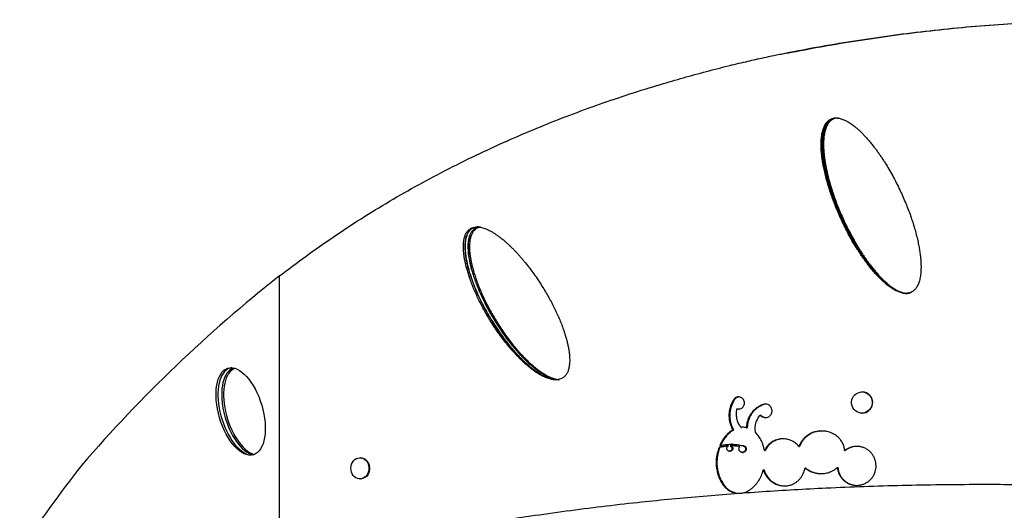
# Model space of a CAD drawing. Units: inches. Extents: x 44 to 451, y 443 to 764.
# Drawn here: x 199 to 237, y 658 to 676 of the extents above; entities that cross this region are included whole.
import ezdxf

# ---------------------------------------------------------------- set-up
doc = ezdxf.new("R2010")
doc.units = ezdxf.units.IN
doc.header["$MEASUREMENT"] = 0
doc.layers.add('CONTOUR', color=7, linetype='Continuous')

msp = doc.modelspace()

# ---------------------------------------------------------------- linework, layer by layer
at = {"layer": 'CONTOUR', "lineweight": 25}
for p, q in [((228.064, 674.805), (228.292, 674.853)), ((230.266, 672.388), (230.246, 672.387)), ((230.288, 672.388), (230.253, 672.386)), ((209.057, 654.976), (209.057, 666.398)), ((232.871, 665.738), (232.885, 665.736)), ((231.192, 661.991), (231.185, 661.991)), ((226.288, 661.666), (226.318, 661.666)), ((226.43, 661.353), (226.459, 661.353)), ((226.459, 661.353), (226.513, 661.347)), ((227.396, 661.501), (227.423, 661.501)), ((231.185, 661.191), (231.192, 661.191)), ((227.318, 661.117), (227.345, 661.117)), ((226.275, 660.547), (226.304, 660.547)), ((226.58, 660.647), (226.609, 660.647)), ((226.676, 660.65), (226.609, 660.647)), ((226.796, 660.634), (226.825, 660.634)), ((229.556, 660.507), (229.578, 660.507)), ((229.674, 660.506), (229.578, 660.507)), ((225.753, 659.88), (225.784, 659.88)), ((226.146, 659.744), (226.176, 659.744)), ((226.171, 659.945), (226.201, 659.945)), ((226.274, 659.945), (226.201, 659.945)), ((226.252, 660.007), (226.222, 660.007)), ((226.649, 659.954), (226.678, 659.954)), ((227.478, 659.771), (227.505, 659.771)), ((228.791, 659.922), (228.814, 659.922)), ((230.526, 659.767), (230.546, 659.767)), ((212.131, 659.494), (212.107, 659.494)), ((227.436, 659.031), (227.463, 659.031)), ((229.021, 659.108), (229.044, 659.108)), ((230.251, 659.126), (230.27, 659.126)), ((212.107, 658.694), (212.131, 658.694)), ((225.931, 658.433), (225.961, 658.433))]:
    msp.add_line(p, q, dxfattribs=at)
at = {"layer": 'CONTOUR', "lineweight": 25, "flags": 128}
for points in [[(231.577, 661.529), (231.558, 661.455), (231.526, 661.387), (231.482, 661.325), (231.427, 661.273), (231.363, 661.233), (231.293, 661.206), (231.218, 661.192), (231.143, 661.193), (231.069, 661.208), (231, 661.237), (230.937, 661.279), (230.883, 661.332), (230.84, 661.395), (230.809, 661.464), (230.792, 661.539), (230.79, 661.615), (230.801, 661.69), (230.827, 661.761), (230.865, 661.827), (230.915, 661.883), (230.975, 661.93), (231.042, 661.964), (231.115, 661.984), (231.19, 661.991), (231.265, 661.983), (231.337, 661.96), (231.404, 661.925), (231.462, 661.877), (231.511, 661.819), (231.548, 661.753), (231.572, 661.68), (231.582, 661.605), (231.577, 661.529)], [(212.449, 659.048), (212.435, 658.973), (212.41, 658.903), (212.373, 658.84), (212.327, 658.786), (212.273, 658.744), (212.213, 658.714), (212.149, 658.697), (212.083, 658.695), (212.019, 658.708), (211.957, 658.734), (211.901, 658.773), (211.853, 658.824), (211.814, 658.885), (211.785, 658.953), (211.768, 659.027), (211.763, 659.103), (211.771, 659.178), (211.79, 659.251), (211.822, 659.318), (211.863, 659.376), (211.913, 659.425), (211.971, 659.462), (212.033, 659.485), (212.098, 659.494), (212.163, 659.489), (212.227, 659.469), (212.286, 659.436), (212.338, 659.391), (212.382, 659.335), (212.416, 659.27), (212.439, 659.199), (212.45, 659.124), (212.449, 659.048)], [(212.131, 659.494), (212.187, 659.489), (212.25, 659.469), (212.309, 659.436), (212.362, 659.391), (212.406, 659.335), (212.44, 659.27), (212.463, 659.199), (212.474, 659.124), (212.473, 659.048)], [(212.473, 659.048), (212.459, 658.973), (212.434, 658.903), (212.397, 658.84), (212.351, 658.786), (212.297, 658.744), (212.237, 658.714), (212.173, 658.697), (212.131, 658.694)]]:
    msp.add_lwpolyline(points, dxfattribs=at)
at = {"layer": 'CONTOUR', "lineweight": 25}
for centre, radius, start, end in [((241.956, 624.457), 53.305, 128.1118, 139.3192), ((231.19, 661.592), 0.399, 350.9071, 89.7224), ((231.19, 661.588), 0.397, 270.1893, 351.4556), ((243.662, 626.013), 53.633, 141.7681, 146.0383)]:
    msp.add_arc(centre, radius, start, end, dxfattribs=at)
msp.add_ellipse((207.574, 661.253), major_axis=(0.485, -1.641), ratio=0.488312, dxfattribs=at)
for centre, start_param, end_param in [((207.646, 661.253), 3.236224, 6.098005), ((207.79, 661.253), 3.236224, 6.014009), ((207.863, 661.253), 3.166407, 5.971711), ((207.646, 661.253), 3.040114, 3.236224), ((207.79, 661.253), 3.12411, 3.236224)]:
    msp.add_ellipse(centre, major_axis=(0.485, -1.641), ratio=0.488312, start_param=start_param, end_param=end_param, dxfattribs=at)
for points, knots in [([(228.261, 674.853), (228.714, 674.94), (229.62, 675.115), (230.992, 675.34), (232.371, 675.539), (233.757, 675.708), (235.149, 675.849), (236.518, 675.958), (237.864, 676.038), (239.186, 676.091), (240.509, 676.119), (241.832, 676.121), (243.18, 676.096), (244.55, 676.044), (245.939, 675.962), (247.32, 675.851), (248.691, 675.711), (250.052, 675.542), (251.346, 675.353), (252.574, 675.147), (253.735, 674.928), (254.65, 674.736), (255.329, 674.583), (255.756, 674.484), (256.172, 674.383), (256.591, 674.277), (257.05, 674.158), (257.37, 674.072), (257.538, 674.027)], [0, 0, 0, 0, 0.046838, 0.093583, 0.140256, 0.186875, 0.233461, 0.280033, 0.32395, 0.367889, 0.411868, 0.455901, 0.500007, 0.546702, 0.593361, 0.640006, 0.686656, 0.733331, 0.780006, 0.821066, 0.862135, 0.902985, 0.919154, 0.935443, 0.949341, 0.964501, 0.981387, 1, 1, 1, 1]), ([(228.345, 674.853), (228.794, 674.94), (229.693, 675.115), (231.054, 675.34), (232.421, 675.539), (233.796, 675.708), (235.175, 675.849), (236.533, 675.957), (237.567, 676.023), (238.139, 676.045), (238.275, 676.051)], [0, 0, 0, 0, 0.138766, 0.277249, 0.415509, 0.553606, 0.691598, 0.829546, 0.959625, 1, 1, 1, 1]), ([(209.057, 666.398), (209.388, 666.651), (210.052, 667.156), (211.084, 667.877), (212.143, 668.571), (213.231, 669.236), (214.348, 669.871), (215.492, 670.476), (216.665, 671.053), (217.822, 671.58), (218.961, 672.062), (220.076, 672.502), (221.209, 672.916), (222.361, 673.306), (223.426, 673.638), (224.398, 673.92), (225.273, 674.158), (225.978, 674.337), (226.506, 674.465), (226.832, 674.542), (227.151, 674.614), (227.479, 674.687), (227.853, 674.767), (228.119, 674.823), (228.261, 674.853)], [0, 0, 0, 0, 0.062674, 0.125229, 0.187699, 0.250117, 0.312514, 0.374925, 0.437382, 0.499918, 0.555933, 0.611923, 0.667912, 0.723922, 0.779999, 0.821089, 0.862121, 0.903372, 0.919477, 0.935474, 0.948628, 0.963495, 0.980619, 1, 1, 1, 1]), ([(233.056, 665.777), (233.089, 665.796), (233.156, 665.834), (233.223, 665.907), (233.27, 665.975), (233.302, 666.034), (233.331, 666.099), (233.358, 666.173), (233.381, 666.257), (233.4, 666.351), (233.415, 666.451), (233.424, 666.558), (233.43, 666.682), (233.429, 666.822), (233.421, 666.979), (233.406, 667.143), (233.384, 667.315), (233.354, 667.494), (233.299, 667.772), (233.205, 668.149), (233.056, 668.623), (232.873, 669.108), (232.651, 669.614), (232.396, 670.126), (232.176, 670.508), (232.023, 670.752), (231.944, 670.873), (231.863, 670.991), (231.782, 671.107), (231.699, 671.219), (231.61, 671.336), (231.515, 671.456), (231.414, 671.575), (231.313, 671.688), (231.214, 671.792), (231.115, 671.889), (231.017, 671.979), (230.927, 672.055), (230.845, 672.118), (230.771, 672.171), (230.699, 672.218), (230.629, 672.26), (230.559, 672.296), (230.469, 672.336), (230.359, 672.374), (230.23, 672.394), (230.11, 672.387), (230, 672.352), (229.903, 672.29), (229.836, 672.218), (229.79, 672.15), (229.758, 672.091), (229.729, 672.026), (229.703, 671.952), (229.68, 671.868), (229.661, 671.774), (229.646, 671.674), (229.637, 671.567), (229.631, 671.443), (229.632, 671.303), (229.64, 671.147), (229.655, 670.982), (229.677, 670.811), (229.706, 670.631), (229.761, 670.353), (229.854, 669.976), (230.002, 669.502), (230.184, 669.017), (230.404, 668.511), (230.658, 667.999), (230.876, 667.617), (231.029, 667.373), (231.108, 667.252), (231.188, 667.134), (231.27, 667.018), (231.352, 666.906), (231.442, 666.789), (231.537, 666.67), (231.638, 666.55), (231.738, 666.438), (231.838, 666.333), (231.937, 666.236), (232.035, 666.146), (232.126, 666.07), (232.208, 666.007), (232.282, 665.954), (232.354, 665.907), (232.425, 665.866), (232.494, 665.83), (232.585, 665.789), (232.696, 665.751), (232.826, 665.731), (232.948, 665.737), (233.02, 665.764), (233.056, 665.777)], [0, 0, 0, 0, 0.006966, 0.014254, 0.018147, 0.022257, 0.026618, 0.031258, 0.036789, 0.042655, 0.048882, 0.055488, 0.062492, 0.071665, 0.081309, 0.091445, 0.102088, 0.113254, 0.124953, 0.154361, 0.184919, 0.216732, 0.249895, 0.286939, 0.322318, 0.331327, 0.340233, 0.34904, 0.35775, 0.366366, 0.374891, 0.384955, 0.394628, 0.403917, 0.412831, 0.42138, 0.429573, 0.437424, 0.443291, 0.448883, 0.45421, 0.459282, 0.464112, 0.468713, 0.477726, 0.485735, 0.493033, 0.5, 0.506963, 0.514249, 0.518142, 0.522253, 0.526617, 0.53126, 0.536791, 0.542658, 0.548884, 0.555491, 0.562493, 0.571667, 0.581313, 0.591449, 0.602092, 0.613256, 0.624954, 0.654362, 0.684919, 0.716732, 0.749896, 0.786939, 0.822318, 0.831326, 0.840233, 0.84904, 0.85775, 0.866366, 0.874892, 0.884955, 0.894627, 0.903916, 0.91283, 0.921379, 0.929573, 0.937425, 0.943293, 0.948886, 0.954213, 0.959285, 0.964114, 0.968714, 0.977732, 0.985743, 0.993039, 1, 1, 1, 1]), ([(230.221, 672.388), (230.19, 672.388), (230.122, 672.386), (230.02, 672.352), (229.924, 672.29), (229.857, 672.218), (229.811, 672.15), (229.779, 672.091), (229.75, 672.026), (229.724, 671.952), (229.701, 671.868), (229.682, 671.774), (229.668, 671.674), (229.658, 671.567), (229.653, 671.443), (229.653, 671.303), (229.661, 671.147), (229.676, 670.982), (229.698, 670.811), (229.727, 670.631), (229.782, 670.353), (229.875, 669.976), (230.022, 669.502), (230.203, 669.017), (230.423, 668.511), (230.676, 667.999), (230.894, 667.617), (231.047, 667.373), (231.126, 667.252), (231.206, 667.134), (231.287, 667.018), (231.37, 666.906), (231.458, 666.789), (231.553, 666.67), (231.654, 666.55), (231.754, 666.438), (231.854, 666.333), (231.952, 666.236), (232.05, 666.146), (232.141, 666.07), (232.223, 666.007), (232.297, 665.954), (232.369, 665.907), (232.439, 665.866), (232.509, 665.83), (232.599, 665.789), (232.71, 665.753), (232.809, 665.732), (232.861, 665.736), (232.869, 665.737)], [0, 0, 0, 0, 0.011476, 0.025387, 0.039297, 0.053862, 0.061647, 0.069871, 0.078599, 0.087889, 0.098957, 0.110697, 0.123157, 0.136378, 0.150394, 0.168754, 0.188057, 0.208342, 0.229641, 0.251983, 0.275393, 0.334238, 0.395379, 0.459028, 0.525374, 0.599472, 0.670232, 0.688249, 0.70606, 0.723672, 0.741089, 0.758318, 0.775365, 0.795486, 0.814823, 0.833392, 0.851211, 0.868298, 0.884675, 0.900367, 0.912092, 0.923266, 0.933909, 0.94404, 0.953686, 0.962874, 0.98088, 0.996874, 1, 1, 1, 1]), ([(230.226, 672.388), (230.196, 672.388), (230.127, 672.386), (230.026, 672.352), (229.929, 672.29), (229.862, 672.218), (229.816, 672.15), (229.784, 672.091), (229.756, 672.026), (229.73, 671.951), (229.707, 671.868), (229.688, 671.774), (229.674, 671.674), (229.664, 671.567), (229.659, 671.444), (229.659, 671.304), (229.667, 671.147), (229.682, 670.983), (229.704, 670.812), (229.733, 670.633), (229.787, 670.356), (229.88, 669.979), (230.027, 669.505), (230.208, 669.021), (230.427, 668.515), (230.68, 668.003), (230.897, 667.621), (231.05, 667.377), (231.129, 667.256), (231.209, 667.137), (231.29, 667.022), (231.372, 666.909), (231.461, 666.792), (231.556, 666.673), (231.656, 666.553), (231.756, 666.44), (231.856, 666.335), (231.954, 666.238), (232.052, 666.149), (232.143, 666.072), (232.225, 666.008), (232.299, 665.956), (232.371, 665.908), (232.442, 665.867), (232.511, 665.83), (232.602, 665.79), (232.713, 665.752), (232.843, 665.731), (232.965, 665.736), (233.037, 665.764), (233.072, 665.777)], [0, 0, 0, 0, 0.011149, 0.024753, 0.038321, 0.05253, 0.060128, 0.068153, 0.076671, 0.085739, 0.096521, 0.107957, 0.120095, 0.132972, 0.146622, 0.164506, 0.183308, 0.203066, 0.223811, 0.245572, 0.268371, 0.325706, 0.385283, 0.447307, 0.511963, 0.584209, 0.653211, 0.670782, 0.688154, 0.705332, 0.722321, 0.739127, 0.755756, 0.775394, 0.79427, 0.812396, 0.829792, 0.846473, 0.862463, 0.877784, 0.889245, 0.900168, 0.91057, 0.920472, 0.929899, 0.938879, 0.956508, 0.97216, 0.986406, 1, 1, 1, 1]), ([(230.198, 672.384), (230.19, 672.383), (230.145, 672.381), (230.067, 672.351), (229.97, 672.291), (229.904, 672.218), (229.858, 672.15), (229.826, 672.091), (229.798, 672.026), (229.772, 671.951), (229.749, 671.868), (229.73, 671.774), (229.716, 671.674), (229.706, 671.567), (229.701, 671.444), (229.702, 671.304), (229.709, 671.147), (229.724, 670.983), (229.746, 670.812), (229.775, 670.633), (229.829, 670.356), (229.921, 669.979), (230.068, 669.505), (230.248, 669.021), (230.466, 668.515), (230.717, 668.003), (230.934, 667.621), (231.086, 667.377), (231.164, 667.256), (231.243, 667.137), (231.324, 667.022), (231.406, 666.909), (231.494, 666.792), (231.589, 666.673), (231.689, 666.553), (231.789, 666.44), (231.887, 666.335), (231.985, 666.238), (232.083, 666.149), (232.173, 666.072), (232.255, 666.008), (232.328, 665.956), (232.4, 665.908), (232.47, 665.867), (232.539, 665.831), (232.63, 665.789), (232.74, 665.754), (232.84, 665.732), (232.891, 665.736), (232.9, 665.737)], [0, 0, 0, 0, 0.0028976, 0.0169232, 0.0309243, 0.0456051, 0.0534605, 0.0617615, 0.0705762, 0.0799611, 0.0911231, 0.1029643, 0.1155324, 0.1288673, 0.1430027, 0.1615235, 0.1809952, 0.2014556, 0.2229376, 0.2454694, 0.2690756, 0.3284354, 0.3901057, 0.4542989, 0.5212036, 0.5959469, 0.6673177, 0.6854887, 0.7034521, 0.7212134, 0.7387783, 0.7561527, 0.7733425, 0.7936406, 0.8131476, 0.8318786, 0.8498505, 0.8670826, 0.8835967, 0.8994175, 0.9112498, 0.9225241, 0.933259, 0.9434763, 0.9532008, 0.9624617, 0.9806378, 0.9967683, 1, 1, 1, 1]), ([(230.199, 672.384), (230.192, 672.383), (230.148, 672.381), (230.07, 672.351), (229.973, 672.291), (229.907, 672.218), (229.861, 672.15), (229.829, 672.091), (229.801, 672.026), (229.775, 671.951), (229.752, 671.868), (229.733, 671.774), (229.719, 671.674), (229.709, 671.567), (229.704, 671.444), (229.704, 671.304), (229.712, 671.148), (229.727, 670.984), (229.749, 670.813), (229.778, 670.634), (229.832, 670.357), (229.924, 669.98), (230.07, 669.506), (230.25, 669.022), (230.468, 668.517), (230.719, 668.005), (230.935, 667.623), (231.087, 667.378), (231.165, 667.257), (231.245, 667.139), (231.325, 667.024), (231.407, 666.911), (231.495, 666.794), (231.59, 666.674), (231.69, 666.554), (231.79, 666.442), (231.888, 666.337), (231.986, 666.239), (232.084, 666.15), (232.174, 666.073), (232.256, 666.009), (232.329, 665.956), (232.401, 665.909), (232.471, 665.867), (232.541, 665.831), (232.631, 665.79), (232.737, 665.752), (232.824, 665.742), (232.862, 665.737)], [0, 0, 0, 0, 0.0027273, 0.0168442, 0.0309186, 0.0456778, 0.0535757, 0.0619221, 0.0707853, 0.0802223, 0.0914356, 0.1033308, 0.1159558, 0.1293507, 0.143549, 0.1621538, 0.1817136, 0.2022662, 0.2238447, 0.2464773, 0.2701887, 0.3298258, 0.3917865, 0.4562843, 0.5235082, 0.5986255, 0.6703597, 0.6886243, 0.7066806, 0.7245342, 0.7421908, 0.7596563, 0.7769367, 0.7973473, 0.8169631, 0.8357991, 0.8538724, 0.8712023, 0.8878105, 0.903722, 0.9156286, 0.9269736, 0.9377757, 0.9480566, 0.9578416, 0.9671598, 0.9854653, 1, 1, 1, 1]), ([(230.209, 672.383), (230.206, 672.383), (230.165, 672.381), (230.09, 672.351), (229.994, 672.291), (229.927, 672.218), (229.882, 672.15), (229.85, 672.091), (229.822, 672.026), (229.796, 671.951), (229.773, 671.868), (229.754, 671.774), (229.74, 671.674), (229.73, 671.567), (229.725, 671.444), (229.726, 671.304), (229.733, 671.148), (229.748, 670.984), (229.77, 670.813), (229.799, 670.634), (229.853, 670.357), (229.944, 669.98), (230.09, 669.506), (230.269, 669.022), (230.487, 668.517), (230.737, 668.005), (230.953, 667.623), (231.105, 667.378), (231.183, 667.257), (231.262, 667.139), (231.342, 667.024), (231.424, 666.911), (231.512, 666.794), (231.606, 666.674), (231.706, 666.554), (231.806, 666.442), (231.904, 666.337), (232.002, 666.239), (232.099, 666.15), (232.189, 666.073), (232.271, 666.009), (232.344, 665.956), (232.415, 665.909), (232.486, 665.867), (232.555, 665.831), (232.645, 665.79), (232.745, 665.753), (232.825, 665.744), (232.857, 665.74)], [0, 0, 0, 0, 0.001471, 0.015617, 0.029727, 0.044533, 0.052459, 0.060837, 0.069734, 0.079209, 0.090469, 0.102415, 0.115093, 0.128546, 0.142806, 0.161491, 0.181135, 0.201776, 0.223447, 0.246176, 0.269987, 0.329874, 0.392088, 0.456845, 0.524333, 0.599738, 0.671738, 0.690069, 0.70819, 0.726106, 0.743825, 0.76135, 0.77869, 0.799169, 0.818849, 0.837746, 0.855876, 0.873259, 0.889917, 0.905874, 0.917813, 0.929189, 0.940019, 0.950325, 0.960133, 0.969472, 0.987816, 1, 1, 1, 1]), ([(216.272, 668.168), (216.246, 668.145), (216.193, 668.099), (216.144, 668.02), (216.111, 667.95), (216.09, 667.891), (216.072, 667.827), (216.058, 667.755), (216.046, 667.673), (216.04, 667.582), (216.038, 667.485), (216.042, 667.383), (216.051, 667.266), (216.068, 667.134), (216.093, 666.987), (216.126, 666.835), (216.166, 666.676), (216.214, 666.511), (216.297, 666.258), (216.426, 665.916), (216.617, 665.492), (216.84, 665.065), (217.102, 664.624), (217.396, 664.185), (217.642, 663.862), (217.812, 663.659), (217.899, 663.559), (217.987, 663.462), (218.075, 663.368), (218.164, 663.276), (218.26, 663.182), (218.362, 663.087), (218.469, 662.993), (218.575, 662.906), (218.678, 662.826), (218.781, 662.754), (218.881, 662.688), (218.978, 662.631), (219.07, 662.583), (219.157, 662.543), (219.242, 662.51), (219.323, 662.484), (219.418, 662.462), (219.525, 662.449), (219.642, 662.455), (219.747, 662.485), (219.839, 662.537), (219.918, 662.61), (219.97, 662.688), (220.004, 662.758), (220.026, 662.817), (220.044, 662.881), (220.059, 662.953), (220.071, 663.035), (220.078, 663.126), (220.079, 663.223), (220.075, 663.325), (220.066, 663.442), (220.048, 663.574), (220.022, 663.721), (219.988, 663.873), (219.946, 664.032), (219.897, 664.196), (219.812, 664.45), (219.678, 664.791), (219.481, 665.216), (219.252, 665.643), (218.985, 666.084), (218.687, 666.523), (218.438, 666.846), (218.268, 667.049), (218.181, 667.149), (218.093, 667.246), (218.004, 667.34), (217.915, 667.432), (217.819, 667.526), (217.718, 667.621), (217.612, 667.715), (217.507, 667.802), (217.405, 667.882), (217.304, 667.954), (217.204, 668.02), (217.109, 668.077), (217.019, 668.125), (216.934, 668.165), (216.851, 668.198), (216.772, 668.224), (216.679, 668.246), (216.574, 668.259), (216.461, 668.252), (216.359, 668.224), (216.3, 668.186), (216.272, 668.168)], [0, 0, 0, 0, 0.007089, 0.014443, 0.018331, 0.022408, 0.026704, 0.031245, 0.036808, 0.042688, 0.04891, 0.055498, 0.06247, 0.071656, 0.081305, 0.091439, 0.102075, 0.113232, 0.124922, 0.15433, 0.184877, 0.216686, 0.249866, 0.286924, 0.322299, 0.331306, 0.340212, 0.349018, 0.35773, 0.366349, 0.37488, 0.384939, 0.394608, 0.403893, 0.412806, 0.421358, 0.42956, 0.437426, 0.444404, 0.451002, 0.457239, 0.463136, 0.468719, 0.477574, 0.48555, 0.492914, 0.500001, 0.507089, 0.514442, 0.518331, 0.522408, 0.526704, 0.531246, 0.536808, 0.542688, 0.54891, 0.555499, 0.562471, 0.571657, 0.581305, 0.591438, 0.602075, 0.613232, 0.624924, 0.654333, 0.68488, 0.716689, 0.749868, 0.786924, 0.822299, 0.831306, 0.840212, 0.849019, 0.857731, 0.86635, 0.874882, 0.884941, 0.89461, 0.903896, 0.912809, 0.92136, 0.929562, 0.937428, 0.944407, 0.951005, 0.957242, 0.963138, 0.96872, 0.977577, 0.985553, 0.992916, 1, 1, 1, 1]), ([(216.326, 668.168), (216.3, 668.145), (216.248, 668.099), (216.198, 668.02), (216.166, 667.95), (216.145, 667.891), (216.127, 667.827), (216.112, 667.755), (216.101, 667.673), (216.095, 667.582), (216.093, 667.485), (216.097, 667.383), (216.106, 667.266), (216.123, 667.134), (216.148, 666.987), (216.181, 666.835), (216.221, 666.676), (216.269, 666.511), (216.351, 666.258), (216.48, 665.917), (216.67, 665.492), (216.893, 665.065), (217.155, 664.624), (217.447, 664.185), (217.693, 663.862), (217.862, 663.659), (217.949, 663.559), (218.037, 663.462), (218.125, 663.368), (218.214, 663.276), (218.31, 663.182), (218.411, 663.087), (218.518, 662.993), (218.623, 662.906), (218.727, 662.826), (218.829, 662.754), (218.929, 662.688), (219.026, 662.631), (219.117, 662.583), (219.204, 662.543), (219.288, 662.51), (219.37, 662.485), (219.459, 662.463), (219.522, 662.457), (219.559, 662.454)], [0, 0, 0, 0, 0.014874, 0.030309, 0.038475, 0.047037, 0.05606, 0.0656, 0.077287, 0.08964, 0.102714, 0.116555, 0.131201, 0.150501, 0.170771, 0.192058, 0.214402, 0.237836, 0.26239, 0.324152, 0.388299, 0.455088, 0.524747, 0.602536, 0.676781, 0.695684, 0.714372, 0.732853, 0.751132, 0.769218, 0.787116, 0.80822, 0.828502, 0.847981, 0.866676, 0.884611, 0.901812, 0.918308, 0.932939, 0.946772, 0.959846, 0.972207, 0.983909, 1, 1, 1, 1]), ([(216.334, 668.168), (216.308, 668.145), (216.255, 668.099), (216.206, 668.02), (216.174, 667.95), (216.153, 667.891), (216.135, 667.827), (216.12, 667.755), (216.109, 667.673), (216.103, 667.583), (216.101, 667.486), (216.105, 667.384), (216.114, 667.268), (216.131, 667.136), (216.156, 666.989), (216.188, 666.837), (216.228, 666.678), (216.276, 666.514), (216.358, 666.261), (216.486, 665.92), (216.677, 665.496), (216.899, 665.069), (217.16, 664.628), (217.453, 664.189), (217.699, 663.866), (217.868, 663.662), (217.955, 663.562), (218.042, 663.465), (218.131, 663.371), (218.22, 663.279), (218.315, 663.185), (218.417, 663.09), (218.524, 662.996), (218.629, 662.908), (218.733, 662.828), (218.835, 662.755), (218.936, 662.69), (219.032, 662.633), (219.124, 662.584), (219.211, 662.544), (219.296, 662.511), (219.377, 662.485), (219.466, 662.463), (219.529, 662.458), (219.564, 662.455)], [0, 0, 0, 0, 0.014871, 0.030306, 0.038472, 0.047033, 0.056056, 0.065596, 0.077269, 0.089606, 0.102662, 0.116483, 0.131108, 0.150387, 0.170636, 0.1919, 0.21422, 0.237629, 0.262156, 0.323888, 0.388013, 0.454786, 0.524435, 0.602263, 0.676558, 0.695475, 0.714179, 0.732676, 0.750972, 0.769075, 0.786993, 0.808133, 0.828451, 0.847966, 0.866696, 0.884665, 0.9019, 0.918429, 0.933104, 0.946979, 0.960091, 0.972488, 0.984222, 1, 1, 1, 1]), ([(216.442, 668.168), (216.417, 668.145), (216.364, 668.099), (216.315, 668.02), (216.283, 667.95), (216.262, 667.891), (216.244, 667.827), (216.23, 667.755), (216.218, 667.673), (216.212, 667.583), (216.21, 667.486), (216.214, 667.384), (216.223, 667.268), (216.24, 667.136), (216.265, 666.989), (216.297, 666.837), (216.337, 666.678), (216.384, 666.514), (216.466, 666.261), (216.594, 665.92), (216.783, 665.496), (217.005, 665.069), (217.264, 664.628), (217.556, 664.189), (217.8, 663.866), (217.969, 663.662), (218.055, 663.562), (218.142, 663.465), (218.23, 663.371), (218.319, 663.279), (218.414, 663.185), (218.515, 663.09), (218.621, 662.996), (218.726, 662.908), (218.829, 662.828), (218.931, 662.755), (219.031, 662.69), (219.127, 662.633), (219.219, 662.584), (219.305, 662.544), (219.389, 662.511), (219.47, 662.485), (219.554, 662.464), (219.612, 662.459), (219.643, 662.456)], [0, 0, 0, 0, 0.0148848, 0.0303512, 0.0385394, 0.0471273, 0.0561801, 0.0657538, 0.0774691, 0.0898521, 0.1029569, 0.1168294, 0.1315083, 0.1508578, 0.1711793, 0.1925181, 0.2149134, 0.238399, 0.2630044, 0.3249232, 0.3892255, 0.4561672, 0.525975, 0.6039602, 0.6783828, 0.697329, 0.7160594, 0.7345806, 0.7528995, 0.7710231, 0.7889588, 0.8101185, 0.8304526, 0.849979, 0.8687181, 0.8866929, 0.9039295, 0.9204575, 0.9351292, 0.9489978, 0.9621023, 0.9744887, 0.9862118, 1, 1, 1, 1]), ([(216.446, 668.168), (216.42, 668.145), (216.368, 668.099), (216.319, 668.02), (216.286, 667.95), (216.265, 667.891), (216.248, 667.827), (216.233, 667.755), (216.222, 667.674), (216.216, 667.583), (216.214, 667.487), (216.218, 667.385), (216.227, 667.268), (216.243, 667.137), (216.268, 666.99), (216.3, 666.838), (216.34, 666.68), (216.387, 666.515), (216.469, 666.262), (216.597, 665.921), (216.786, 665.498), (217.007, 665.071), (217.267, 664.63), (217.558, 664.191), (217.803, 663.867), (217.971, 663.664), (218.057, 663.564), (218.145, 663.467), (218.232, 663.372), (218.321, 663.281), (218.416, 663.187), (218.517, 663.091), (218.624, 662.997), (218.729, 662.909), (218.832, 662.829), (218.934, 662.756), (219.034, 662.691), (219.13, 662.633), (219.222, 662.585), (219.308, 662.544), (219.392, 662.511), (219.474, 662.485), (219.557, 662.464), (219.615, 662.459), (219.646, 662.456)], [0, 0, 0, 0, 0.014883, 0.030349, 0.038537, 0.047124, 0.056177, 0.06575, 0.077458, 0.089833, 0.102928, 0.116791, 0.131458, 0.150797, 0.171107, 0.192434, 0.214817, 0.238289, 0.26288, 0.324783, 0.389072, 0.456004, 0.525805, 0.603807, 0.678253, 0.697206, 0.715944, 0.734473, 0.7528, 0.770932, 0.788876, 0.810054, 0.830405, 0.849949, 0.868705, 0.886697, 0.90395, 0.920494, 0.935187, 0.949077, 0.9622, 0.974604, 0.986343, 1, 1, 1, 1]), ([(216.5, 668.168), (216.474, 668.145), (216.422, 668.099), (216.373, 668.02), (216.341, 667.95), (216.32, 667.891), (216.302, 667.827), (216.288, 667.755), (216.277, 667.674), (216.27, 667.583), (216.269, 667.487), (216.272, 667.385), (216.281, 667.268), (216.298, 667.137), (216.322, 666.99), (216.355, 666.838), (216.394, 666.68), (216.441, 666.515), (216.523, 666.262), (216.65, 665.921), (216.839, 665.498), (217.06, 665.071), (217.319, 664.63), (217.609, 664.191), (217.853, 663.867), (218.021, 663.664), (218.107, 663.564), (218.194, 663.467), (218.282, 663.372), (218.37, 663.281), (218.465, 663.187), (218.566, 663.091), (218.672, 662.997), (218.777, 662.909), (218.88, 662.829), (218.981, 662.756), (219.081, 662.691), (219.177, 662.633), (219.269, 662.585), (219.355, 662.544), (219.439, 662.511), (219.52, 662.485), (219.598, 662.465), (219.65, 662.461), (219.676, 662.458)], [0, 0, 0, 0, 0.014911, 0.030414, 0.038625, 0.047238, 0.056318, 0.065922, 0.077668, 0.090083, 0.103221, 0.117129, 0.131844, 0.151246, 0.171621, 0.193015, 0.215467, 0.239011, 0.263676, 0.32576, 0.390229, 0.45734, 0.527319, 0.60551, 0.680125, 0.699119, 0.717897, 0.736464, 0.754828, 0.772996, 0.790975, 0.812192, 0.83258, 0.852158, 0.870945, 0.888964, 0.906243, 0.92281, 0.937522, 0.951428, 0.964566, 0.976982, 0.988732, 1, 1, 1, 1]), ([(216.59, 668.253), (216.564, 668.252), (216.504, 668.251), (216.413, 668.224), (216.355, 668.186), (216.326, 668.168)], [0, 0, 0, 0, 0.276766, 0.645287, 1, 1, 1, 1]), ([(216.614, 668.254), (216.583, 668.254), (216.518, 668.252), (216.421, 668.224), (216.363, 668.186), (216.334, 668.168)], [0, 0, 0, 0, 0.314392, 0.663752, 1, 1, 1, 1]), ([(216.671, 668.251), (216.657, 668.25), (216.608, 668.248), (216.529, 668.224), (216.471, 668.186), (216.442, 668.168)], [0, 0, 0, 0, 0.174213, 0.594848, 1, 1, 1, 1]), ([(216.672, 668.251), (216.659, 668.25), (216.611, 668.248), (216.532, 668.224), (216.474, 668.186), (216.446, 668.168)], [0, 0, 0, 0, 0.164669, 0.590173, 1, 1, 1, 1]), ([(216.691, 668.249), (216.689, 668.248), (216.654, 668.246), (216.586, 668.223), (216.528, 668.186), (216.5, 668.168)], [0, 0, 0, 0, 0.0253413, 0.521724, 1, 1, 1, 1]), ([(232.875, 665.735), (232.875, 665.735), (232.884, 665.734), (232.893, 665.735), (232.902, 665.737)], [0, 0, 0, 0, 0.0151938, 1, 1, 1, 1]), ([(226.288, 661.666), (226.264, 661.62), (226.218, 661.53), (226.17, 661.39), (226.139, 661.249), (226.128, 661.108), (226.136, 660.967), (226.163, 660.826), (226.208, 660.684), (226.252, 660.594), (226.275, 660.547)], [0, 0, 0, 0, 0.132694, 0.259023, 0.380904, 0.500468, 0.619969, 0.741666, 0.8677, 1, 1, 1, 1]), ([(226.318, 661.666), (226.294, 661.62), (226.248, 661.53), (226.199, 661.39), (226.169, 661.249), (226.158, 661.108), (226.166, 660.967), (226.193, 660.826), (226.238, 660.684), (226.282, 660.594), (226.304, 660.547)], [0, 0, 0, 0, 0.132658, 0.258979, 0.380873, 0.50046, 0.619987, 0.741699, 0.86773, 1, 1, 1, 1]), ([(226.43, 661.353), (226.453, 661.349), (226.498, 661.342), (226.563, 661.351), (226.62, 661.378), (226.667, 661.422), (226.703, 661.477), (226.721, 661.542), (226.721, 661.609), (226.701, 661.672), (226.666, 661.729), (226.616, 661.771), (226.556, 661.799), (226.491, 661.807), (226.427, 661.797), (226.369, 661.769), (226.32, 661.724), (226.299, 661.686), (226.288, 661.666)], [0, 0, 0, 0, 0.068522, 0.129865, 0.188624, 0.249977, 0.312469, 0.374932, 0.437338, 0.499846, 0.56228, 0.624887, 0.687433, 0.750072, 0.812714, 0.875237, 0.93516, 1, 1, 1, 1]), ([(226.507, 661.802), (226.49, 661.8), (226.452, 661.796), (226.398, 661.768), (226.35, 661.724), (226.328, 661.686), (226.318, 661.666)], [0, 0, 0, 0, 0.209348, 0.4731223, 0.726093, 1, 1, 1, 1]), ([(227.318, 661.117), (227.336, 661.098), (227.371, 661.062), (227.436, 661.028), (227.505, 661.015), (227.575, 661.022), (227.642, 661.048), (227.699, 661.094), (227.743, 661.153), (227.767, 661.223), (227.772, 661.296), (227.755, 661.368), (227.72, 661.433), (227.668, 661.484), (227.605, 661.52), (227.535, 661.535), (227.462, 661.53), (227.418, 661.511), (227.396, 661.501)], [0, 0, 0, 0, 0.068151, 0.129406, 0.188319, 0.249962, 0.312519, 0.375061, 0.43755, 0.500004, 0.562415, 0.624881, 0.687294, 0.749865, 0.812408, 0.875006, 0.936014, 1, 1, 1, 1]), ([(227.543, 661.53), (227.526, 661.53), (227.484, 661.529), (227.445, 661.511), (227.423, 661.501)], [0, 0, 0, 0, 0.4187793, 1, 1, 1, 1]), ([(226.58, 660.647), (226.561, 660.677), (226.529, 660.729), (226.487, 660.811), (226.456, 660.894), (226.424, 661.013), (226.406, 661.168), (226.422, 661.291), (226.43, 661.353)], [0, 0, 0, 0, 0.140857, 0.250149, 0.375316, 0.50042, 0.747331, 1, 1, 1, 1]), ([(227.396, 661.501), (227.371, 661.49), (227.329, 661.472), (227.267, 661.442), (227.211, 661.407), (227.137, 661.352), (227.05, 661.273), (226.962, 661.164), (226.891, 661.044), (226.839, 660.914), (226.805, 660.777), (226.799, 660.682), (226.796, 660.634)], [0, 0, 0, 0, 0.072609, 0.125151, 0.186236, 0.250366, 0.375538, 0.500385, 0.625116, 0.748074, 0.87211, 1, 1, 1, 1]), ([(227.423, 661.501), (227.398, 661.49), (227.356, 661.472), (227.294, 661.442), (227.239, 661.407), (227.164, 661.352), (227.078, 661.273), (226.99, 661.164), (226.919, 661.044), (226.867, 660.914), (226.834, 660.777), (226.828, 660.682), (226.825, 660.634)], [0, 0, 0, 0, 0.072524, 0.12501, 0.18604, 0.250124, 0.375239, 0.500074, 0.624837, 0.747864, 0.871996, 1, 1, 1, 1]), ([(227.14, 660.447), (227.133, 660.506), (227.119, 660.625), (227.148, 660.803), (227.211, 660.972), (227.282, 661.068), (227.318, 661.117)], [0, 0, 0, 0, 0.249944, 0.499996, 0.744511, 1, 1, 1, 1]), ([(227.345, 661.117), (227.363, 661.098), (227.398, 661.063), (227.46, 661.028), (227.502, 661.022), (227.521, 661.02)], [0, 0, 0, 0, 0.378544, 0.718595, 1, 1, 1, 1]), ([(226.275, 660.547), (226.244, 660.528), (226.189, 660.493), (226.112, 660.432), (226.044, 660.366), (225.959, 660.269), (225.865, 660.132), (225.809, 660.012), (225.78, 659.95)], [0, 0, 0, 0, 0.138585, 0.250142, 0.374399, 0.500336, 0.741648, 1, 1, 1, 1]), ([(226.304, 660.547), (226.274, 660.528), (226.219, 660.493), (226.142, 660.432), (226.074, 660.366), (225.99, 660.269), (225.896, 660.132), (225.84, 660.012), (225.811, 659.95)], [0, 0, 0, 0, 0.1384889, 0.2499892, 0.3742144, 0.5001442, 0.7415106, 1, 1, 1, 1]), ([(226.796, 660.634), (226.77, 660.639), (226.723, 660.647), (226.651, 660.653), (226.605, 660.649), (226.58, 660.647)], [0, 0, 0, 0, 0.370097, 0.654886, 1, 1, 1, 1]), ([(227.478, 659.771), (227.471, 659.807), (227.458, 659.87), (227.433, 659.963), (227.402, 660.05), (227.351, 660.168), (227.271, 660.308), (227.183, 660.401), (227.14, 660.447)], [0, 0, 0, 0, 0.142234, 0.249978, 0.375759, 0.500117, 0.754245, 1, 1, 1, 1]), ([(229.556, 660.507), (229.526, 660.503), (229.467, 660.495), (229.385, 660.476), (229.294, 660.446), (229.194, 660.399), (229.089, 660.33), (228.994, 660.247), (228.913, 660.151), (228.843, 660.043), (228.808, 659.963), (228.791, 659.922)], [0, 0, 0, 0, 0.092452, 0.175688, 0.250243, 0.375759, 0.500435, 0.622712, 0.745133, 0.870132, 1, 1, 1, 1]), ([(229.578, 660.507), (229.547, 660.503), (229.489, 660.495), (229.406, 660.476), (229.316, 660.446), (229.217, 660.399), (229.111, 660.33), (229.017, 660.247), (228.936, 660.151), (228.866, 660.043), (228.832, 659.963), (228.814, 659.922)], [0, 0, 0, 0, 0.092368, 0.175534, 0.250035, 0.375485, 0.500133, 0.622422, 0.744898, 0.869995, 1, 1, 1, 1]), ([(230.291, 660.265), (230.262, 660.289), (230.211, 660.331), (230.128, 660.387), (230.042, 660.431), (229.92, 660.478), (229.757, 660.514), (229.624, 660.509), (229.556, 660.507)], [0, 0, 0, 0, 0.139755, 0.249989, 0.375555, 0.500282, 0.74316, 1, 1, 1, 1]), ([(228.791, 659.922), (228.745, 659.97), (228.655, 660.067), (228.48, 660.162), (228.29, 660.215), (228.093, 660.216), (227.9, 660.17), (227.727, 660.076), (227.579, 659.943), (227.512, 659.829), (227.478, 659.771)], [0, 0, 0, 0, 0.124619, 0.250705, 0.374509, 0.500174, 0.625248, 0.750258, 0.874206, 1, 1, 1, 1]), ([(228.118, 660.208), (228.054, 660.196), (227.925, 660.172), (227.754, 660.075), (227.605, 659.943), (227.538, 659.829), (227.505, 659.771)], [0, 0, 0, 0, 0.249248, 0.49954, 0.747845, 1, 1, 1, 1]), ([(230.526, 659.767), (230.523, 659.793), (230.517, 659.84), (230.504, 659.909), (230.483, 659.973), (230.447, 660.059), (230.387, 660.162), (230.323, 660.23), (230.291, 660.265)], [0, 0, 0, 0, 0.143688, 0.249885, 0.372881, 0.500123, 0.747676, 1, 1, 1, 1]), ([(225.753, 659.88), (225.74, 659.846), (225.718, 659.786), (225.69, 659.696), (225.67, 659.608), (225.649, 659.482), (225.638, 659.322), (225.649, 659.131), (225.684, 658.943), (225.742, 658.763), (225.823, 658.59), (225.895, 658.486), (225.931, 658.433)], [0, 0, 0, 0, 0.071984, 0.125, 0.186353, 0.250054, 0.374919, 0.499934, 0.625449, 0.749168, 0.873291, 1, 1, 1, 1]), ([(225.784, 659.88), (225.771, 659.846), (225.749, 659.786), (225.721, 659.696), (225.701, 659.608), (225.68, 659.482), (225.669, 659.322), (225.68, 659.131), (225.715, 658.943), (225.773, 658.763), (225.854, 658.59), (225.925, 658.486), (225.961, 658.433)], [0, 0, 0, 0, 0.07198, 0.124997, 0.186357, 0.250069, 0.374963, 0.500008, 0.625543, 0.749261, 0.873356, 1, 1, 1, 1]), ([(226.112, 659.942), (226.077, 659.939), (226.016, 659.933), (225.928, 659.921), (225.843, 659.904), (225.784, 659.888), (225.753, 659.88)], [0, 0, 0, 0, 0.290702, 0.499973, 0.733268, 1, 1, 1, 1]), ([(225.78, 659.95), (225.814, 659.958), (225.874, 659.971), (225.96, 659.988), (226.042, 659.998), (226.126, 660.005), (226.256, 660.009), (226.433, 659.999), (226.576, 659.969), (226.649, 659.954)], [0, 0, 0, 0, 0.117594, 0.21171, 0.298904, 0.398341, 0.500157, 0.745649, 1, 1, 1, 1]), ([(226.106, 659.939), (226.083, 659.936), (226.034, 659.932), (225.958, 659.921), (225.874, 659.904), (225.815, 659.888), (225.784, 659.88)], [0, 0, 0, 0, 0.212004, 0.444482, 0.70366, 1, 1, 1, 1]), ([(226.171, 659.945), (226.183, 659.94), (226.206, 659.929), (226.232, 659.903), (226.246, 659.871), (226.247, 659.835), (226.238, 659.8), (226.216, 659.77), (226.186, 659.75), (226.151, 659.742), (226.115, 659.746), (226.083, 659.764), (226.059, 659.791), (226.046, 659.826), (226.045, 659.863), (226.057, 659.897), (226.08, 659.926), (226.101, 659.937), (226.112, 659.942)], [0, 0, 0, 0, 0.070932, 0.131308, 0.188239, 0.250034, 0.312467, 0.37505, 0.437609, 0.500239, 0.562888, 0.625446, 0.687972, 0.750467, 0.8128, 0.87536, 0.934939, 1, 1, 1, 1]), ([(226.546, 659.915), (226.51, 659.921), (226.448, 659.931), (226.357, 659.942), (226.268, 659.946), (226.205, 659.946), (226.171, 659.945)], [0, 0, 0, 0, 0.290169, 0.499945, 0.731021, 1, 1, 1, 1]), ([(226.201, 659.945), (226.213, 659.94), (226.236, 659.929), (226.262, 659.903), (226.276, 659.871), (226.277, 659.835), (226.268, 659.8), (226.246, 659.77), (226.216, 659.75), (226.191, 659.742), (226.177, 659.744), (226.176, 659.745)], [0, 0, 0, 0, 0.139353, 0.258052, 0.370071, 0.491708, 0.61458, 0.737659, 0.86059, 0.983582, 1, 1, 1, 1]), ([(226.252, 660.006), (226.321, 660.004), (226.464, 660), (226.605, 659.97), (226.678, 659.954)], [0, 0, 0, 0, 0.48163, 1, 1, 1, 1]), ([(226.649, 659.954), (226.665, 659.95), (226.693, 659.943), (226.728, 659.918), (226.752, 659.884), (226.763, 659.843), (226.762, 659.8), (226.745, 659.76), (226.718, 659.727), (226.681, 659.706), (226.639, 659.697), (226.597, 659.704), (226.559, 659.723), (226.531, 659.756), (226.513, 659.795), (226.51, 659.838), (226.52, 659.881), (226.537, 659.903), (226.546, 659.915)], [0, 0, 0, 0, 0.070197, 0.130871, 0.188355, 0.249969, 0.312362, 0.374915, 0.437351, 0.500016, 0.562581, 0.625234, 0.687822, 0.750343, 0.812849, 0.875267, 0.936173, 1, 1, 1, 1]), ([(226.637, 659.699), (226.642, 659.699), (226.651, 659.699), (226.661, 659.699), (226.666, 659.699)], [0, 0, 0, 0, 0.5, 1, 1, 1, 1]), ([(226.678, 659.954), (226.693, 659.95), (226.721, 659.943), (226.757, 659.918), (226.78, 659.884), (226.791, 659.843), (226.79, 659.8), (226.774, 659.76), (226.746, 659.726), (226.71, 659.707), (226.681, 659.697), (226.666, 659.7), (226.666, 659.7)], [0, 0, 0, 0, 0.123889, 0.231032, 0.332625, 0.44159, 0.551954, 0.66256, 0.772883, 0.883521, 0.993924, 1, 1, 1, 1]), ([(230.251, 659.126), (230.254, 659.102), (230.259, 659.062), (230.27, 659.002), (230.287, 658.946), (230.317, 658.87), (230.366, 658.779), (230.441, 658.682), (230.531, 658.599), (230.633, 658.532), (230.744, 658.483), (230.864, 658.454), (230.986, 658.443), (231.107, 658.453), (231.225, 658.484), (231.337, 658.535), (231.441, 658.602), (231.531, 658.685), (231.605, 658.782), (231.662, 658.892), (231.703, 659.009), (231.723, 659.13), (231.721, 659.252), (231.699, 659.374), (231.659, 659.491), (231.601, 659.599), (231.525, 659.695), (231.433, 659.777), (231.33, 659.844), (231.218, 659.893), (231.1, 659.921), (230.978, 659.93), (230.856, 659.919), (230.74, 659.888), (230.628, 659.839), (230.561, 659.791), (230.526, 659.767)], [0, 0, 0, 0, 0.018117, 0.031197, 0.046411, 0.062432, 0.093659, 0.124848, 0.156514, 0.187326, 0.21817, 0.24993, 0.28166, 0.312506, 0.343349, 0.375069, 0.406798, 0.437611, 0.468401, 0.500061, 0.531725, 0.562488, 0.593253, 0.624923, 0.656559, 0.687331, 0.718137, 0.749872, 0.781558, 0.812384, 0.843234, 0.874991, 0.906165, 0.936825, 0.967827, 1, 1, 1, 1]), ([(230.987, 659.926), (230.949, 659.924), (230.872, 659.92), (230.758, 659.888), (230.646, 659.839), (230.58, 659.791), (230.546, 659.767)], [0, 0, 0, 0, 0.236732, 0.486052, 0.738218, 1, 1, 1, 1]), ([(226.965, 658.307), (226.996, 658.333), (227.052, 658.38), (227.131, 658.456), (227.198, 658.537), (227.283, 658.656), (227.372, 658.818), (227.415, 658.96), (227.436, 659.031)], [0, 0, 0, 0, 0.140937, 0.250181, 0.375283, 0.500407, 0.747739, 1, 1, 1, 1]), ([(227.436, 659.031), (227.447, 659.002), (227.467, 658.949), (227.502, 658.874), (227.543, 658.806), (227.607, 658.719), (227.704, 658.621), (227.84, 658.529), (227.989, 658.463), (228.147, 658.428), (228.311, 658.423), (228.419, 658.446), (228.474, 658.457)], [0, 0, 0, 0, 0.07084, 0.12854, 0.187526, 0.249911, 0.374692, 0.499656, 0.625252, 0.747455, 0.870877, 1, 1, 1, 1]), ([(227.463, 659.031), (227.474, 659.002), (227.494, 658.949), (227.528, 658.874), (227.57, 658.806), (227.634, 658.719), (227.73, 658.621), (227.866, 658.528), (228.014, 658.464), (228.151, 658.429), (228.236, 658.43), (228.269, 658.431)], [0, 0, 0, 0, 0.0863159, 0.1566112, 0.2284587, 0.3044289, 0.4563318, 0.6083866, 0.7611518, 0.9097503, 1, 1, 1, 1]), ([(228.474, 658.457), (228.494, 658.465), (228.53, 658.479), (228.581, 658.501), (228.626, 658.526), (228.687, 658.565), (228.761, 658.623), (228.839, 658.703), (228.905, 658.794), (228.957, 658.89), (228.997, 658.995), (229.013, 659.069), (229.021, 659.108)], [0, 0, 0, 0, 0.073997, 0.1302, 0.186197, 0.248946, 0.375804, 0.500386, 0.624953, 0.749862, 0.864711, 1, 1, 1, 1]), ([(229.021, 659.108), (229.046, 659.089), (229.091, 659.056), (229.161, 659.011), (229.232, 658.975), (229.336, 658.934), (229.471, 658.899), (229.638, 658.887), (229.805, 658.904), (229.948, 658.945), (230.064, 658.996), (230.16, 659.054), (230.219, 659.1), (230.251, 659.126)], [0, 0, 0, 0, 0.071375, 0.124955, 0.186768, 0.250069, 0.374886, 0.500063, 0.624991, 0.749698, 0.83321, 0.908749, 1, 1, 1, 1]), ([(229.044, 659.108), (229.069, 659.089), (229.114, 659.056), (229.184, 659.011), (229.255, 658.975), (229.358, 658.934), (229.489, 658.899), (229.595, 658.895), (229.646, 658.893)], [0, 0, 0, 0, 0.145746, 0.255138, 0.381315, 0.510507, 0.765203, 1, 1, 1, 1]), ([(230.27, 659.126), (230.274, 659.102), (230.279, 659.062), (230.29, 659.002), (230.307, 658.946), (230.337, 658.87), (230.385, 658.779), (230.461, 658.682), (230.55, 658.599), (230.652, 658.532), (230.763, 658.483), (230.882, 658.456), (230.965, 658.443), (231.006, 658.447), (231.007, 658.447)], [0, 0, 0, 0, 0.064328, 0.110769, 0.164784, 0.221653, 0.332476, 0.443118, 0.555414, 0.664635, 0.773931, 0.886445, 0.998838, 1, 1, 1, 1]), ([(243.042, 658.277), (242.903, 658.284), (242.64, 658.298), (242.267, 658.317), (241.936, 658.333), (241.646, 658.346), (241.361, 658.359), (241.064, 658.371), (240.644, 658.388), (240.123, 658.406), (239.506, 658.424), (238.731, 658.444), (237.801, 658.462), (236.712, 658.474), (235.5, 658.477), (234.167, 658.467), (232.715, 658.441), (231.267, 658.398), (229.898, 658.343), (228.609, 658.276), (227.399, 658.202), (226.195, 658.117), (225, 658.019), (223.82, 657.911), (222.586, 657.785), (221.296, 657.637), (219.942, 657.464), (218.587, 657.275), (217.694, 657.135), (217.244, 657.064)], [0, 0, 0, 0, 0.015756, 0.029899, 0.042429, 0.053346, 0.062711, 0.074763, 0.087065, 0.110266, 0.133828, 0.156863, 0.197945, 0.238964, 0.28001, 0.335007, 0.390001, 0.444999, 0.500009, 0.546681, 0.593347, 0.640009, 0.686672, 0.73334, 0.779265, 0.833421, 0.888258, 0.943782, 1, 1, 1, 1]), ([(225.931, 658.433), (225.949, 658.412), (225.982, 658.374), (226.033, 658.322), (226.088, 658.279), (226.168, 658.228), (226.279, 658.178), (226.421, 658.146), (226.566, 658.143), (226.693, 658.166), (226.797, 658.203), (226.883, 658.248), (226.936, 658.286), (226.965, 658.307)], [0, 0, 0, 0, 0.0712861, 0.1287914, 0.1874775, 0.2499293, 0.3749209, 0.4999607, 0.6248671, 0.7496032, 0.8331439, 0.9092097, 1, 1, 1, 1]), ([(225.961, 658.433), (225.979, 658.412), (226.012, 658.374), (226.064, 658.322), (226.118, 658.279), (226.198, 658.228), (226.309, 658.179), (226.432, 658.148), (226.509, 658.149), (226.538, 658.149)], [0, 0, 0, 0, 0.12392, 0.223866, 0.325838, 0.434329, 0.6514, 0.868493, 1, 1, 1, 1])]:
    msp.add_open_spline(points, degree=3, knots=knots, dxfattribs=at)

doc.saveas('drawing.dxf')
